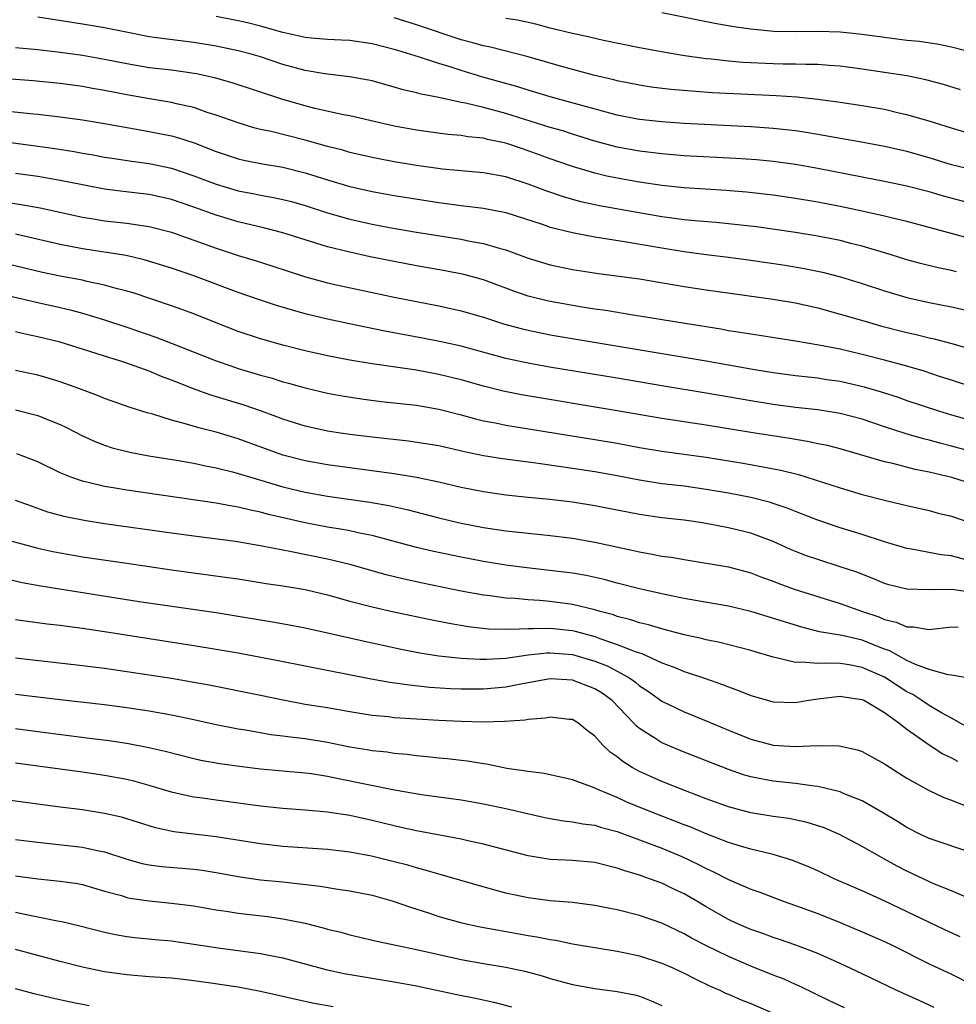
# Model space of a CAD drawing. Units: inches. Extents: x 2509406 to 2511000, y 1533000 to 1536000.
# Drawn here: x 2509759 to 2509843, y 1533472 to 1533560 of the extents above; entities that cross this region are included whole.
import ezdxf

# ---------------------------------------------------------------- set-up
doc = ezdxf.new("R2010")
doc.units = ezdxf.units.IN
doc.header["$MEASUREMENT"] = 0
doc.layers.add('LD25081533_2ft', color=73, linetype='Continuous')

msp = doc.modelspace()

# ---------------------------------------------------------------- linework, layer by layer
at = {"layer": 'LD25081533_2ft'}
for points, elevation in [([(2509845.444, 1533557), (2509843, 1533557.633), (2509841.866, 1533557.866), (2509840.126, 1533558.126), (2509839, 1533558.237), (2509837, 1533558.487), (2509835, 1533558.775), (2509833, 1533558.988), (2509831, 1533559.044), (2509829, 1533559.011), (2509827.047, 1533559.047), (2509825, 1533559.236), (2509823.456, 1533559.456), (2509821.758, 1533559.758), (2509817, 1533560.701)], 7804), ([(2509845, 1533543.541), (2509842.272, 1533544.273), (2509841, 1533544.648), (2509839, 1533545.171), (2509837, 1533545.587), (2509835, 1533545.964), (2509831, 1533546.753), (2509829, 1533547.098), (2509827, 1533547.362), (2509825.507, 1533547.507), (2509823.641, 1533547.641), (2509819, 1533547.893), (2509817, 1533548.043), (2509815, 1533548.286), (2509813, 1533548.668), (2509811, 1533549.207), (2509809, 1533549.823), (2509808.113, 1533550.113), (2509807, 1533550.429), (2509803, 1533551.676), (2509801, 1533552.213), (2509799.398, 1533552.602), (2509799, 1533552.673), (2509797, 1533553.1), (2509795.405, 1533553.405), (2509795, 1533553.526), (2509793.807, 1533553.807), (2509793, 1533554.051), (2509791, 1533554.603), (2509790.673, 1533554.674), (2509788.982, 1533554.982), (2509786.764, 1533555.236), (2509785, 1533555.536), (2509783, 1533556.088), (2509781, 1533556.755), (2509780.166, 1533557), (2509779, 1533557.31), (2509777, 1533557.731), (2509775, 1533558.059), (2509772.37, 1533558.37), (2509771, 1533558.568), (2509768.79, 1533559), (2509767, 1533559.37), (2509765, 1533559.701), (2509761, 1533560.315)], 7812), ([(2509845, 1533546.588), (2509843, 1533547.077), (2509841, 1533547.695), (2509839, 1533548.255), (2509837, 1533548.701), (2509835.069, 1533549.069), (2509831, 1533549.8), (2509829.974, 1533549.974), (2509829, 1533550.114), (2509827, 1533550.337), (2509825, 1533550.48), (2509819, 1533550.791), (2509817, 1533550.916), (2509815, 1533551.137), (2509814.829, 1533551.171), (2509813, 1533551.537), (2509807, 1533553.185), (2509805.606, 1533553.606), (2509805, 1533553.773), (2509804.071, 1533554.071), (2509800.937, 1533554.937), (2509799, 1533555.528), (2509798.2, 1533555.8), (2509797, 1533556.166), (2509795.254, 1533556.746), (2509793.32, 1533557.32), (2509793, 1533557.43), (2509791, 1533557.94), (2509789, 1533558.222), (2509788.268, 1533558.268), (2509787, 1533558.318), (2509785.57, 1533558.43), (2509785, 1533558.494), (2509784.595, 1533558.595), (2509783, 1533558.933), (2509781, 1533559.506), (2509779.812, 1533559.812), (2509779, 1533559.993), (2509777, 1533560.372)], 7810), ([(2509845, 1533549.771), (2509843, 1533550.352), (2509841, 1533550.993), (2509839, 1533551.57), (2509838.278, 1533551.721), (2509837, 1533552.022), (2509835, 1533552.376), (2509833, 1533552.674), (2509831, 1533552.938), (2509829.128, 1533553.129), (2509827.256, 1533553.256), (2509821.545, 1533553.545), (2509819.667, 1533553.667), (2509817.826, 1533553.826), (2509816.047, 1533554.047), (2509815, 1533554.208), (2509813, 1533554.606), (2509812.692, 1533554.692), (2509810.875, 1533555.125), (2509808.133, 1533555.867), (2509805, 1533556.755), (2509801.625, 1533557.625), (2509801, 1533557.742), (2509800.033, 1533558.033), (2509799, 1533558.302), (2509795, 1533559.635), (2509793.951, 1533559.951), (2509793, 1533560.262)], 7808), ([(2509843.806, 1533553.806), (2509842.278, 1533554.278), (2509840.7, 1533554.7), (2509839, 1533555.048), (2509835, 1533555.656), (2509833, 1533555.922), (2509832.022, 1533555.978), (2509831, 1533556.069), (2509829.935, 1533556.065), (2509829, 1533556.099), (2509827.894, 1533556.106), (2509827, 1533556.131), (2509824.269, 1533556.269), (2509823, 1533556.38), (2509821.448, 1533556.552), (2509821, 1533556.587), (2509818.877, 1533556.877), (2509817.172, 1533557.172), (2509815, 1533557.583), (2509811.774, 1533558.226), (2509810.521, 1533558.521), (2509809, 1533558.845), (2509807, 1533559.345), (2509805.691, 1533559.691), (2509804.046, 1533560.047), (2509803, 1533560.202)], 7806), ([(2509855, 1533537.635), (2509841, 1533541.449), (2509839, 1533541.979), (2509837.716, 1533542.284), (2509837, 1533542.472), (2509835, 1533542.921), (2509833, 1533543.337), (2509831, 1533543.72), (2509829, 1533544.056), (2509827, 1533544.343), (2509824.617, 1533544.617), (2509822.767, 1533544.767), (2509819, 1533545.001), (2509817, 1533545.204), (2509815, 1533545.504), (2509813, 1533545.874), (2509812.067, 1533546.067), (2509811, 1533546.332), (2509809, 1533546.929), (2509807, 1533547.624), (2509805, 1533548.34), (2509804.494, 1533548.494), (2509803, 1533549.008), (2509801.352, 1533549.352), (2509801, 1533549.449), (2509799.59, 1533549.591), (2509799, 1533549.702), (2509797.8, 1533549.8), (2509795, 1533550.179), (2509793, 1533550.552), (2509789, 1533551.454), (2509788.445, 1533551.555), (2509785.859, 1533552.14), (2509785, 1533552.357), (2509783, 1533552.929), (2509778.435, 1533554.435), (2509776.868, 1533554.868), (2509775.235, 1533555.235), (2509773, 1533555.553), (2509771, 1533555.783), (2509769, 1533556.123), (2509767, 1533556.524), (2509765, 1533556.869), (2509763, 1533557.145), (2509761, 1533557.38), (2509759, 1533557.58)], 7814), ([(2509843.462, 1533537.462), (2509843, 1533537.579), (2509841.823, 1533537.823), (2509840.225, 1533538.225), (2509839, 1533538.56), (2509837.59, 1533539), (2509835, 1533539.775), (2509833.982, 1533540.018), (2509833, 1533540.275), (2509831, 1533540.674), (2509829, 1533541.002), (2509825.504, 1533541.504), (2509823, 1533541.789), (2509821.894, 1533541.894), (2509819.957, 1533542.043), (2509819, 1533542.142), (2509817.695, 1533542.305), (2509817, 1533542.408), (2509814.789, 1533542.789), (2509811.405, 1533543.405), (2509809.751, 1533543.751), (2509808.184, 1533544.184), (2509806.697, 1533544.697), (2509805, 1533545.349), (2509803, 1533545.982), (2509801, 1533546.341), (2509797.323, 1533546.677), (2509795, 1533547.006), (2509793, 1533547.354), (2509791.614, 1533547.614), (2509791, 1533547.736), (2509789, 1533548.189), (2509788.377, 1533548.377), (2509787, 1533548.73), (2509785, 1533549.288), (2509781.951, 1533550.049), (2509781, 1533550.255), (2509780.402, 1533550.402), (2509779, 1533550.827), (2509777, 1533551.539), (2509776.218, 1533551.782), (2509775, 1533552.205), (2509773.458, 1533552.542), (2509773, 1533552.662), (2509771.016, 1533552.984), (2509769, 1533553.339), (2509767, 1533553.736), (2509765.923, 1533553.923), (2509765, 1533554.105), (2509763, 1533554.38), (2509760.6, 1533554.6), (2509757, 1533554.888)], 7816), ([(2509758.073, 1533551.927), (2509760.321, 1533551.678), (2509761, 1533551.62), (2509763, 1533551.383), (2509765, 1533551.095), (2509766.808, 1533550.808), (2509770.201, 1533550.201), (2509771, 1533550.075), (2509773, 1533549.667), (2509773.529, 1533549.529), (2509775.03, 1533549.03), (2509776.486, 1533548.486), (2509777, 1533548.274), (2509779, 1533547.619), (2509779.5, 1533547.5), (2509781.166, 1533547.166), (2509783, 1533546.853), (2509785, 1533546.366), (2509787, 1533545.731), (2509789, 1533545.127), (2509791, 1533544.677), (2509793, 1533544.321), (2509797, 1533543.676), (2509799, 1533543.409), (2509801, 1533543.168), (2509803, 1533542.792), (2509806.26, 1533541.74), (2509807, 1533541.476), (2509809, 1533540.989), (2509811, 1533540.613), (2509813.833, 1533540.167), (2509817, 1533539.61), (2509819, 1533539.28), (2509820.977, 1533539.023), (2509823, 1533538.784), (2509825, 1533538.518), (2509828.064, 1533538.065), (2509829.779, 1533537.779), (2509831.441, 1533537.441), (2509833.034, 1533537.033), (2509835, 1533536.417), (2509837, 1533535.76), (2509839, 1533535.173), (2509841, 1533534.722), (2509843, 1533534.332), (2509845, 1533533.865)], 7818), ([(2509757, 1533549.278), (2509760.79, 1533548.79), (2509762.538, 1533548.538), (2509764.263, 1533548.263), (2509765, 1533548.124), (2509765.967, 1533547.967), (2509767, 1533547.77), (2509767.664, 1533547.664), (2509769.398, 1533547.398), (2509771, 1533547.186), (2509773, 1533546.763), (2509775, 1533546.09), (2509777, 1533545.336), (2509779, 1533544.745), (2509780.464, 1533544.464), (2509781, 1533544.345), (2509782.146, 1533544.146), (2509783, 1533543.964), (2509783.769, 1533543.769), (2509785, 1533543.425), (2509787, 1533542.769), (2509789, 1533542.184), (2509791, 1533541.734), (2509792.557, 1533541.443), (2509795, 1533541.025), (2509799, 1533540.391), (2509799.773, 1533540.227), (2509801, 1533540.021), (2509802.406, 1533539.594), (2509803, 1533539.444), (2509805, 1533538.704), (2509806.298, 1533538.298), (2509807, 1533538.093), (2509809, 1533537.683), (2509811.324, 1533537.324), (2509815, 1533536.855), (2509819, 1533536.149), (2509821, 1533535.849), (2509827, 1533535.026), (2509829, 1533534.674), (2509831, 1533534.224), (2509833, 1533533.684), (2509835.333, 1533533), (2509836.637, 1533532.637), (2509839, 1533532.033), (2509839.848, 1533531.848), (2509841, 1533531.559), (2509841.463, 1533531.463), (2509843.042, 1533531.042), (2509847, 1533529.873)], 7820), ([(2509845, 1533527.089), (2509843, 1533527.744), (2509841.918, 1533528.082), (2509840.541, 1533528.541), (2509838.991, 1533528.991), (2509837, 1533529.542), (2509835, 1533530.059), (2509833, 1533530.52), (2509831.109, 1533530.89), (2509829, 1533531.253), (2509825.762, 1533531.762), (2509825, 1533531.865), (2509824.038, 1533532.038), (2509823, 1533532.185), (2509822.315, 1533532.315), (2509817.971, 1533533), (2509815, 1533533.504), (2509814.413, 1533533.587), (2509811.994, 1533533.994), (2509811, 1533534.127), (2509809.67, 1533534.33), (2509806.832, 1533534.832), (2509805, 1533535.294), (2509803.727, 1533535.727), (2509801, 1533536.737), (2509799.237, 1533537.237), (2509797.571, 1533537.571), (2509795, 1533538.015), (2509793, 1533538.387), (2509790.829, 1533538.829), (2509789, 1533539.224), (2509787, 1533539.717), (2509783, 1533540.981), (2509781.391, 1533541.391), (2509779, 1533541.957), (2509777, 1533542.562), (2509775, 1533543.28), (2509773, 1533543.952), (2509771, 1533544.396), (2509768.667, 1533544.667), (2509767, 1533544.883), (2509765, 1533545.261), (2509763, 1533545.664), (2509761, 1533546.012), (2509759, 1533546.306)], 7822), ([(2509757.795, 1533543.795), (2509759.523, 1533543.523), (2509761.204, 1533543.204), (2509765, 1533542.389), (2509766.183, 1533542.183), (2509767, 1533542.058), (2509769, 1533541.829), (2509770.382, 1533541.618), (2509771, 1533541.54), (2509773, 1533541.021), (2509777, 1533539.6), (2509779, 1533538.949), (2509780.499, 1533538.499), (2509782.017, 1533538.016), (2509785.024, 1533537.024), (2509787, 1533536.496), (2509788.226, 1533536.226), (2509793, 1533535.205), (2509797, 1533534.425), (2509799, 1533533.983), (2509801, 1533533.399), (2509802.809, 1533532.809), (2509804.373, 1533532.373), (2509805, 1533532.224), (2509806.01, 1533532.01), (2509807, 1533531.825), (2509819, 1533529.819), (2509821, 1533529.475), (2509825, 1533528.753), (2509827, 1533528.439), (2509829, 1533528.178), (2509831, 1533527.941), (2509831.81, 1533527.81), (2509833, 1533527.643), (2509835.162, 1533527.162), (2509836.704, 1533526.704), (2509838.207, 1533526.207), (2509839, 1533525.927), (2509841.831, 1533525), (2509843, 1533524.642), (2509845, 1533524.054)], 7824), ([(2509845.226, 1533521.225), (2509843, 1533521.828), (2509842.065, 1533522.066), (2509841, 1533522.366), (2509840.486, 1533522.486), (2509838.93, 1533522.929), (2509837, 1533523.557), (2509835, 1533524.244), (2509833, 1533524.77), (2509831, 1533525.073), (2509829, 1533525.302), (2509827, 1533525.57), (2509825, 1533525.881), (2509821, 1533526.58), (2509817, 1533527.223), (2509813, 1533527.911), (2509806.918, 1533528.918), (2509805, 1533529.261), (2509803, 1533529.701), (2509799, 1533530.797), (2509797.201, 1533531.2), (2509795.526, 1533531.527), (2509792.149, 1533532.149), (2509788.823, 1533532.823), (2509787, 1533533.217), (2509785, 1533533.694), (2509782.433, 1533534.433), (2509781, 1533534.918), (2509779, 1533535.625), (2509775, 1533537.123), (2509773, 1533537.803), (2509770.557, 1533538.557), (2509768.923, 1533538.923), (2509765, 1533539.533), (2509763, 1533539.915), (2509759, 1533540.845)], 7826), ([(2509845, 1533518.374), (2509843.036, 1533519), (2509841, 1533519.489), (2509839.74, 1533519.74), (2509837.741, 1533520.259), (2509837, 1533520.419), (2509833, 1533521.588), (2509831.877, 1533521.877), (2509831, 1533522.047), (2509830.222, 1533522.222), (2509829, 1533522.409), (2509828.504, 1533522.504), (2509825, 1533523.041), (2509821, 1533523.701), (2509817, 1533524.303), (2509813, 1533525.003), (2509804.427, 1533526.427), (2509802.759, 1533526.759), (2509801, 1533527.197), (2509799, 1533527.765), (2509797, 1533528.263), (2509795, 1533528.631), (2509791, 1533529.218), (2509789, 1533529.544), (2509787, 1533529.943), (2509785, 1533530.393), (2509783, 1533530.882), (2509781, 1533531.448), (2509779, 1533532.117), (2509777, 1533532.888), (2509775, 1533533.691), (2509773, 1533534.419), (2509769.569, 1533535.569), (2509769, 1533535.729), (2509768.03, 1533535.97), (2509767, 1533536.273), (2509765.391, 1533536.609), (2509765, 1533536.709), (2509763, 1533537.092), (2509761.42, 1533537.42), (2509758.196, 1533538.196)], 7828), ([(2509757, 1533535.635), (2509761, 1533534.708), (2509763, 1533534.277), (2509764.035, 1533534.035), (2509765, 1533533.773), (2509767, 1533533.171), (2509769, 1533532.503), (2509771.602, 1533531.602), (2509773.05, 1533531.05), (2509777, 1533529.482), (2509778.407, 1533529), (2509779, 1533528.808), (2509781, 1533528.21), (2509781.948, 1533527.948), (2509783, 1533527.61), (2509783.488, 1533527.488), (2509785, 1533527.051), (2509787, 1533526.577), (2509788.326, 1533526.326), (2509790.057, 1533526.057), (2509791.833, 1533525.833), (2509795, 1533525.49), (2509797, 1533525.154), (2509799, 1533524.638), (2509800.278, 1533524.278), (2509801, 1533524.11), (2509802.093, 1533523.907), (2509803, 1533523.713), (2509811, 1533522.434), (2509813, 1533522.089), (2509815, 1533521.713), (2509817, 1533521.383), (2509821, 1533520.834), (2509824.3, 1533520.3), (2509827.679, 1533519.679), (2509829.277, 1533519.277), (2509833, 1533518.08), (2509835, 1533517.494), (2509837, 1533516.974), (2509838.602, 1533516.602), (2509839, 1533516.494), (2509841, 1533516.043), (2509841.821, 1533515.821), (2509843, 1533515.534), (2509845, 1533514.839)], 7830), ([(2509844.406, 1533511.594), (2509843, 1533511.975), (2509842.078, 1533512.077), (2509839.405, 1533512.595), (2509839, 1533512.649), (2509837, 1533513.236), (2509835, 1533513.892), (2509833, 1533514.505), (2509831, 1533515.171), (2509829.696, 1533515.696), (2509829, 1533515.958), (2509828.264, 1533516.264), (2509827, 1533516.688), (2509826.764, 1533516.764), (2509825, 1533517.206), (2509823, 1533517.6), (2509821, 1533517.945), (2509819, 1533518.221), (2509817, 1533518.458), (2509815, 1533518.768), (2509813, 1533519.164), (2509811, 1533519.524), (2509809, 1533519.831), (2509807.967, 1533519.967), (2509805.694, 1533520.306), (2509802.698, 1533520.698), (2509801, 1533520.971), (2509799.311, 1533521.311), (2509797, 1533521.842), (2509796.018, 1533522.018), (2509794.279, 1533522.279), (2509791, 1533522.64), (2509789, 1533522.885), (2509788.171, 1533523), (2509787, 1533523.178), (2509785, 1533523.608), (2509783, 1533524.242), (2509782.462, 1533524.462), (2509781.001, 1533525.001), (2509779.513, 1533525.513), (2509776.434, 1533526.434), (2509774.969, 1533526.969), (2509773.529, 1533527.529), (2509773, 1533527.757), (2509772.09, 1533528.09), (2509771, 1533528.543), (2509769.74, 1533529), (2509768.621, 1533529.379), (2509767, 1533529.888), (2509765.675, 1533530.325), (2509763, 1533531.155), (2509761, 1533531.649), (2509759.881, 1533531.881), (2509759, 1533532.091)], 7832), ([(2509845, 1533508.671), (2509843.052, 1533508.948), (2509841, 1533508.927), (2509839, 1533508.986), (2509837.394, 1533509.394), (2509837, 1533509.506), (2509835.95, 1533509.95), (2509834.502, 1533510.502), (2509833.007, 1533511.007), (2509831, 1533511.641), (2509829.995, 1533511.995), (2509829, 1533512.38), (2509828.564, 1533512.564), (2509827, 1533513.271), (2509825, 1533514.002), (2509823, 1533514.493), (2509821.138, 1533514.862), (2509820.271, 1533515), (2509819, 1533515.179), (2509817, 1533515.395), (2509815, 1533515.677), (2509811, 1533516.478), (2509809, 1533516.791), (2509806.966, 1533517.034), (2509805, 1533517.219), (2509803, 1533517.432), (2509801, 1533517.721), (2509799, 1533518.114), (2509797, 1533518.582), (2509795, 1533519.012), (2509793, 1533519.345), (2509787, 1533520.154), (2509785, 1533520.495), (2509783, 1533521.006), (2509779, 1533522.483), (2509777, 1533523.073), (2509775.456, 1533523.456), (2509774.131, 1533523.869), (2509773, 1533524.154), (2509771.319, 1533524.681), (2509770.81, 1533524.81), (2509769.286, 1533525.286), (2509767, 1533526.091), (2509766.364, 1533526.364), (2509764.673, 1533527), (2509763, 1533527.596), (2509761.931, 1533527.931), (2509761, 1533528.186), (2509759, 1533528.6)], 7834), ([(2509759, 1533525.093), (2509761, 1533524.59), (2509761.721, 1533524.279), (2509763, 1533523.759), (2509763.518, 1533523.518), (2509765, 1533522.749), (2509766.203, 1533522.203), (2509767, 1533521.899), (2509767.679, 1533521.679), (2509769.271, 1533521.271), (2509770.954, 1533520.954), (2509773.439, 1533520.561), (2509775, 1533520.289), (2509776.057, 1533520.057), (2509777, 1533519.89), (2509778.473, 1533519.527), (2509779, 1533519.383), (2509780.213, 1533519), (2509783, 1533518.171), (2509785, 1533517.694), (2509787, 1533517.348), (2509790.801, 1533516.801), (2509792.502, 1533516.502), (2509794.137, 1533516.137), (2509797, 1533515.38), (2509798.603, 1533515), (2509799, 1533514.909), (2509801, 1533514.532), (2509803, 1533514.232), (2509803.877, 1533514.123), (2509807, 1533513.804), (2509809, 1533513.558), (2509811, 1533513.216), (2509814.459, 1533512.459), (2509815, 1533512.327), (2509816.144, 1533512.144), (2509817, 1533511.966), (2509817.852, 1533511.852), (2509819, 1533511.639), (2509823, 1533510.989), (2509825, 1533510.461), (2509826.045, 1533510.046), (2509827, 1533509.704), (2509827.497, 1533509.497), (2509828.888, 1533509), (2509833, 1533507.719), (2509835.004, 1533507), (2509836.493, 1533506.493), (2509837, 1533506.278), (2509838.033, 1533506.033), (2509839, 1533505.613), (2509839.604, 1533505.604), (2509841, 1533505.379), (2509843, 1533505.612), (2509843.595, 1533505.595)], 7836), ([(2509844.932, 1533500.932), (2509843, 1533501.28), (2509842.701, 1533501.299), (2509841, 1533501.778), (2509839.766, 1533502.234), (2509839, 1533502.602), (2509838.255, 1533503), (2509837.459, 1533503.459), (2509837, 1533503.613), (2509836.014, 1533503.986), (2509835, 1533504.405), (2509833.178, 1533504.822), (2509831.167, 1533505.167), (2509829.565, 1533505.566), (2509825, 1533506.993), (2509823, 1533507.475), (2509820.022, 1533507.978), (2509819, 1533508.165), (2509817.541, 1533508.46), (2509815, 1533509.012), (2509813, 1533509.522), (2509811.844, 1533509.844), (2509810.207, 1533510.207), (2509809, 1533510.414), (2509808.484, 1533510.484), (2509804.898, 1533510.898), (2509803, 1533511.153), (2509801, 1533511.484), (2509799, 1533511.86), (2509796.399, 1533512.399), (2509795, 1533512.736), (2509791, 1533513.798), (2509790.01, 1533513.99), (2509789, 1533514.223), (2509788.353, 1533514.353), (2509787, 1533514.568), (2509785, 1533514.937), (2509781.7, 1533515.7), (2509781, 1533515.901), (2509780.079, 1533516.079), (2509779, 1533516.362), (2509778.441, 1533516.441), (2509777, 1533516.72), (2509769, 1533517.866), (2509767.947, 1533518.053), (2509767, 1533518.2), (2509765.406, 1533518.594), (2509765, 1533518.675), (2509764.07, 1533519), (2509763, 1533519.445), (2509761, 1533520.41), (2509759.132, 1533521.132)], 7838), ([(2509845, 1533496.272), (2509843, 1533497.405), (2509842.106, 1533497.894), (2509841, 1533498.547), (2509840.339, 1533499), (2509839.527, 1533499.527), (2509839, 1533499.79), (2509837, 1533501.087), (2509835, 1533501.973), (2509833.808, 1533502.192), (2509833, 1533502.312), (2509831.642, 1533502.358), (2509831, 1533502.309), (2509829.547, 1533502.452), (2509829, 1533502.416), (2509827.136, 1533502.864), (2509827, 1533502.882), (2509825, 1533503.474), (2509822.215, 1533504.215), (2509821, 1533504.456), (2509820.575, 1533504.575), (2509819, 1533504.906), (2509817.351, 1533505.351), (2509817, 1533505.424), (2509815.799, 1533505.799), (2509815, 1533505.971), (2509814.241, 1533506.241), (2509813, 1533506.55), (2509812.673, 1533506.674), (2509811.465, 1533507), (2509811, 1533507.145), (2509809, 1533507.628), (2509807, 1533507.882), (2509806.032, 1533507.968), (2509805, 1533508.019), (2509803.858, 1533508.142), (2509803, 1533508.184), (2509801.607, 1533508.393), (2509801, 1533508.459), (2509799, 1533508.826), (2509795.525, 1533509.525), (2509793.877, 1533509.877), (2509792.266, 1533510.266), (2509789, 1533511.19), (2509787, 1533511.675), (2509783.633, 1533512.367), (2509783, 1533512.48), (2509781.139, 1533512.861), (2509778.741, 1533513.259), (2509775, 1533513.741), (2509773, 1533514.015), (2509767, 1533514.867), (2509765.152, 1533515.151), (2509763.48, 1533515.48), (2509761.914, 1533515.914), (2509760.433, 1533516.433), (2509759, 1533516.959)], 7840), ([(2509757, 1533513.755), (2509761, 1533512.665), (2509762.361, 1533512.361), (2509763, 1533512.237), (2509765, 1533511.904), (2509769, 1533511.309), (2509773, 1533510.733), (2509778.049, 1533510.05), (2509779, 1533509.909), (2509781.509, 1533509.509), (2509783, 1533509.29), (2509785, 1533508.955), (2509787, 1533508.477), (2509789, 1533507.916), (2509791, 1533507.399), (2509792.959, 1533506.959), (2509796.259, 1533506.259), (2509797.929, 1533505.929), (2509799.642, 1533505.642), (2509801.442, 1533505.442), (2509803.39, 1533505.389), (2509805, 1533505.472), (2509805.452, 1533505.452), (2509807, 1533505.497), (2509809, 1533505.272), (2509809.224, 1533505.224), (2509809.994, 1533505), (2509811, 1533504.736), (2509811.43, 1533504.57), (2509813, 1533504.037), (2509814.613, 1533503.388), (2509815.205, 1533503.205), (2509815.676, 1533503), (2509817, 1533502.377), (2509818.019, 1533502.018), (2509819, 1533501.596), (2509820.841, 1533501), (2509822.449, 1533500.449), (2509823, 1533500.221), (2509823.903, 1533499.903), (2509825, 1533499.436), (2509827, 1533498.873), (2509829, 1533498.82), (2509829.989, 1533499), (2509831, 1533499.155), (2509833, 1533499.389), (2509833.329, 1533499.329), (2509835, 1533499.089), (2509835.182, 1533499), (2509837, 1533497.913), (2509838.265, 1533497), (2509839, 1533496.426), (2509841, 1533495.011), (2509842.218, 1533494.218), (2509843, 1533493.849), (2509843.543, 1533493.543)], 7842), ([(2509757.964, 1533509.964), (2509759.597, 1533509.597), (2509761.288, 1533509.288), (2509770.108, 1533507.892), (2509777, 1533506.885), (2509778.628, 1533506.628), (2509782.056, 1533506.055), (2509783.753, 1533505.753), (2509785, 1533505.513), (2509787, 1533505.073), (2509790.315, 1533504.314), (2509793.609, 1533503.609), (2509795.287, 1533503.287), (2509797, 1533503.014), (2509799, 1533502.79), (2509800.697, 1533502.698), (2509801, 1533502.695), (2509801.279, 1533502.721), (2509803, 1533502.802), (2509805, 1533503.09), (2509806.722, 1533503.278), (2509807, 1533503.286), (2509809, 1533503.123), (2509811, 1533502.534), (2509812.096, 1533502.096), (2509813, 1533501.635), (2509814.137, 1533501), (2509814.64, 1533500.64), (2509815, 1533500.318), (2509815.798, 1533499.798), (2509817, 1533498.929), (2509819, 1533497.978), (2509821, 1533497.185), (2509823, 1533496.344), (2509825, 1533495.528), (2509827, 1533494.998), (2509829, 1533494.882), (2509830.955, 1533494.955), (2509832.926, 1533494.926), (2509834.57, 1533494.57), (2509835, 1533494.417), (2509837, 1533493.326), (2509837.183, 1533493.183), (2509839, 1533492.034), (2509841, 1533490.92), (2509842.307, 1533490.307), (2509843, 1533490.05), (2509844.568, 1533489.432)], 7844), ([(2509845, 1533485.265), (2509841, 1533486.601), (2509840.162, 1533487), (2509839, 1533487.594), (2509838.145, 1533488.145), (2509836.898, 1533488.898), (2509835, 1533489.982), (2509833.365, 1533490.635), (2509833, 1533490.798), (2509831, 1533491.292), (2509830.689, 1533491.311), (2509829, 1533491.538), (2509827, 1533491.747), (2509826.055, 1533491.945), (2509825, 1533492.14), (2509824.331, 1533492.331), (2509823, 1533492.794), (2509819, 1533494.354), (2509817.146, 1533495.146), (2509817, 1533495.213), (2509816.366, 1533495.634), (2509815, 1533496.49), (2509814.715, 1533496.715), (2509814.472, 1533497), (2509812.555, 1533499), (2509811.656, 1533499.656), (2509811, 1533500.056), (2509809, 1533500.823), (2509807, 1533500.946), (2509804.505, 1533500.505), (2509803, 1533500.199), (2509801, 1533500.014), (2509799, 1533500.014), (2509798.052, 1533500.052), (2509796.18, 1533500.18), (2509794.364, 1533500.365), (2509792.611, 1533500.611), (2509790.912, 1533500.912), (2509785, 1533502.068), (2509782.567, 1533502.567), (2509779, 1533503.242), (2509777, 1533503.585), (2509775, 1533503.907), (2509767, 1533505.157), (2509765, 1533505.452), (2509763.628, 1533505.627), (2509763, 1533505.722), (2509761.848, 1533505.848), (2509760.076, 1533506.076), (2509759, 1533506.236)], 7846), ([(2509845, 1533481.047), (2509843, 1533481.916), (2509841.484, 1533482.516), (2509839, 1533483.677), (2509838.13, 1533484.13), (2509837, 1533484.769), (2509836.563, 1533485), (2509835, 1533485.9), (2509832.907, 1533487), (2509831.571, 1533487.571), (2509831, 1533487.766), (2509830.055, 1533488.055), (2509828.4, 1533488.4), (2509827, 1533488.594), (2509825, 1533488.928), (2509823, 1533489.46), (2509821, 1533490.178), (2509819.122, 1533490.878), (2509817, 1533491.722), (2509815, 1533492.633), (2509814.339, 1533493), (2509813.511, 1533493.511), (2509813, 1533493.934), (2509812.363, 1533494.363), (2509811.704, 1533495), (2509811, 1533495.802), (2509810.304, 1533496.304), (2509809.465, 1533497), (2509809, 1533497.28), (2509808.695, 1533497.305), (2509807, 1533497.513), (2509806.58, 1533497.42), (2509805, 1533497.301), (2509804.755, 1533497.245), (2509802.883, 1533497.117), (2509800.93, 1533497.07), (2509799, 1533497.1), (2509797, 1533497.193), (2509795, 1533497.316), (2509793, 1533497.456), (2509792.481, 1533497.519), (2509791, 1533497.653), (2509789, 1533497.969), (2509787, 1533498.329), (2509785, 1533498.655), (2509783.021, 1533499.021), (2509781, 1533499.463), (2509776.374, 1533500.374), (2509774.682, 1533500.682), (2509773, 1533500.967), (2509769, 1533501.586), (2509767, 1533501.87), (2509765, 1533502.124), (2509759, 1533502.79)], 7848), ([(2509843.784, 1533477.784), (2509842.407, 1533478.407), (2509836.973, 1533481.027), (2509835, 1533481.919), (2509832.485, 1533483), (2509831, 1533483.7), (2509830.101, 1533484.1), (2509828.679, 1533484.679), (2509827, 1533485.182), (2509825, 1533485.667), (2509824.065, 1533485.935), (2509823, 1533486.27), (2509821, 1533487.04), (2509819.621, 1533487.62), (2509819, 1533487.847), (2509818.181, 1533488.181), (2509816.007, 1533489), (2509813.878, 1533489.878), (2509813, 1533490.283), (2509811.253, 1533491), (2509811, 1533491.132), (2509810.775, 1533491.225), (2509809, 1533491.872), (2509806.439, 1533492.439), (2509805, 1533492.617), (2509803.087, 1533492.912), (2509801.277, 1533493.277), (2509801, 1533493.306), (2509799.555, 1533493.555), (2509799, 1533493.608), (2509797.766, 1533493.766), (2509797, 1533493.835), (2509795.96, 1533493.959), (2509795, 1533494.046), (2509794.156, 1533494.156), (2509793, 1533494.253), (2509792.351, 1533494.351), (2509791, 1533494.481), (2509790.566, 1533494.566), (2509789, 1533494.819), (2509787, 1533495.236), (2509785, 1533495.553), (2509783.695, 1533495.696), (2509783, 1533495.801), (2509781.932, 1533495.932), (2509779.672, 1533496.328), (2509779, 1533496.429), (2509777, 1533496.807), (2509775, 1533497.254), (2509773, 1533497.679), (2509771, 1533498.032), (2509769, 1533498.335), (2509767, 1533498.596), (2509763, 1533499.063), (2509759, 1533499.551)], 7850), ([(2509759, 1533496.472), (2509761, 1533496.208), (2509765.632, 1533495.632), (2509767.397, 1533495.397), (2509769.134, 1533495.134), (2509770.82, 1533494.82), (2509772.448, 1533494.448), (2509775, 1533493.788), (2509775.646, 1533493.646), (2509777.338, 1533493.338), (2509779.1, 1533493.1), (2509781, 1533492.878), (2509785, 1533492.511), (2509785.563, 1533492.437), (2509787, 1533492.209), (2509787.988, 1533491.988), (2509793.014, 1533490.986), (2509795.43, 1533490.57), (2509799, 1533490.078), (2509801, 1533489.726), (2509803, 1533489.321), (2509806.504, 1533488.505), (2509807, 1533488.403), (2509808.195, 1533488.195), (2509809, 1533488.115), (2509809.925, 1533487.925), (2509811, 1533487.797), (2509811.595, 1533487.596), (2509813, 1533487.243), (2509815, 1533486.506), (2509817, 1533485.737), (2509818.789, 1533485), (2509820.292, 1533484.292), (2509821, 1533483.918), (2509821.638, 1533483.638), (2509823, 1533482.936), (2509825, 1533482.079), (2509825.802, 1533481.802), (2509827.886, 1533481), (2509829, 1533480.608), (2509831, 1533479.873), (2509833, 1533479.088), (2509835, 1533478.253), (2509837, 1533477.361), (2509837.754, 1533477), (2509841, 1533475.379), (2509843, 1533474.437), (2509845, 1533473.433)], 7852), ([(2509841.461, 1533471.461), (2509840.091, 1533472.091), (2509838.024, 1533473), (2509835, 1533474.465), (2509833, 1533475.408), (2509831, 1533476.282), (2509829.032, 1533477.032), (2509827.556, 1533477.556), (2509827, 1533477.738), (2509826.084, 1533478.084), (2509825, 1533478.459), (2509823.747, 1533479), (2509823, 1533479.342), (2509821, 1533480.483), (2509820.136, 1533481), (2509819, 1533481.652), (2509818.076, 1533482.077), (2509817, 1533482.597), (2509815.915, 1533483), (2509815.231, 1533483.231), (2509815, 1533483.328), (2509813.701, 1533483.702), (2509813, 1533483.966), (2509812.152, 1533484.153), (2509811, 1533484.452), (2509809, 1533484.648), (2509807, 1533484.745), (2509805, 1533485.052), (2509801, 1533486.114), (2509799.597, 1533486.403), (2509799, 1533486.545), (2509795, 1533487.294), (2509793.614, 1533487.614), (2509793, 1533487.738), (2509791, 1533488.227), (2509789, 1533488.666), (2509787, 1533488.983), (2509785, 1533489.161), (2509783, 1533489.299), (2509781, 1533489.511), (2509777, 1533490.042), (2509775.773, 1533490.227), (2509775, 1533490.326), (2509774.433, 1533490.433), (2509773, 1533490.785), (2509771, 1533491.386), (2509769.732, 1533491.732), (2509769, 1533491.902), (2509767, 1533492.275), (2509765, 1533492.558), (2509759, 1533493.366)], 7854), ([(2509833.413, 1533471.413), (2509832.053, 1533472.053), (2509830.719, 1533472.719), (2509829.363, 1533473.363), (2509829, 1533473.512), (2509827.98, 1533473.98), (2509827, 1533474.356), (2509825, 1533475.164), (2509823, 1533476.012), (2509820.954, 1533477), (2509819.671, 1533477.671), (2509819, 1533478.064), (2509817, 1533479.004), (2509815, 1533479.693), (2509813, 1533480.213), (2509812.334, 1533480.334), (2509811, 1533480.615), (2509809, 1533480.86), (2509807, 1533481.032), (2509805, 1533481.3), (2509803.586, 1533481.587), (2509803, 1533481.722), (2509800.427, 1533482.428), (2509797.332, 1533483.332), (2509797, 1533483.41), (2509795.781, 1533483.782), (2509795, 1533483.974), (2509794.216, 1533484.216), (2509793, 1533484.535), (2509790.96, 1533485.04), (2509789, 1533485.401), (2509788.541, 1533485.459), (2509787, 1533485.631), (2509783, 1533485.911), (2509781, 1533486.141), (2509777, 1533486.771), (2509773.209, 1533487.209), (2509771.564, 1533487.564), (2509768.516, 1533488.516), (2509767, 1533488.873), (2509765, 1533489.185), (2509763, 1533489.433), (2509758.095, 1533490.095)], 7856), ([(2509759, 1533486.524), (2509761, 1533486.281), (2509761.793, 1533486.207), (2509765, 1533485.845), (2509766.494, 1533485.506), (2509767, 1533485.413), (2509769, 1533484.752), (2509770.371, 1533484.37), (2509771, 1533484.239), (2509772.096, 1533484.096), (2509775, 1533483.867), (2509775.767, 1533483.767), (2509777, 1533483.564), (2509779.164, 1533483.164), (2509781, 1533482.913), (2509783, 1533482.712), (2509786.346, 1533482.346), (2509787.936, 1533482.064), (2509789, 1533481.919), (2509791, 1533481.525), (2509792.891, 1533481), (2509794.44, 1533480.44), (2509796.062, 1533479.938), (2509797, 1533479.627), (2509799.055, 1533479.055), (2509800.7, 1533478.7), (2509802.384, 1533478.384), (2509805, 1533477.921), (2509805.797, 1533477.797), (2509807, 1533477.546), (2509807.482, 1533477.482), (2509809, 1533477.17), (2509811, 1533476.824), (2509813, 1533476.51), (2509813.605, 1533476.395), (2509815, 1533476.096), (2509817, 1533475.44), (2509817.988, 1533475), (2509819, 1533474.526), (2509820.007, 1533474.007), (2509821.359, 1533473.359), (2509822.199, 1533473), (2509822.731, 1533472.731), (2509823, 1533472.631), (2509824.124, 1533472.124), (2509825, 1533471.82), (2509827, 1533470.93)], 7858), ([(2509759, 1533483.251), (2509761.004, 1533482.996), (2509763, 1533482.801), (2509764.562, 1533482.562), (2509765, 1533482.478), (2509767, 1533481.903), (2509768.509, 1533481.491), (2509769, 1533481.335), (2509769.275, 1533481.275), (2509771, 1533481.008), (2509773, 1533480.823), (2509775, 1533480.579), (2509776.329, 1533480.329), (2509777, 1533480.217), (2509777.913, 1533480.087), (2509779, 1533479.901), (2509781.612, 1533479.612), (2509783, 1533479.42), (2509785, 1533479.021), (2509786.61, 1533478.61), (2509787, 1533478.493), (2509788.197, 1533478.197), (2509789, 1533477.976), (2509791.416, 1533477.416), (2509795, 1533476.667), (2509797, 1533476.198), (2509799, 1533475.756), (2509801, 1533475.405), (2509803, 1533475.075), (2509804.703, 1533474.703), (2509806.281, 1533474.281), (2509807, 1533474.059), (2509809, 1533473.525), (2509811, 1533473.146), (2509813, 1533472.89), (2509814.576, 1533472.576), (2509815, 1533472.466), (2509816.055, 1533472.055), (2509817, 1533471.629)], 7860), ([(2509759, 1533480.012), (2509760.267, 1533479.733), (2509761, 1533479.6), (2509762.762, 1533479.238), (2509763.17, 1533479.17), (2509764.782, 1533478.782), (2509767, 1533478.206), (2509767.991, 1533477.992), (2509769, 1533477.819), (2509769.724, 1533477.724), (2509771.543, 1533477.543), (2509773, 1533477.417), (2509775, 1533477.145), (2509777.192, 1533476.808), (2509781, 1533476.305), (2509781.883, 1533476.117), (2509783, 1533475.91), (2509786.865, 1533474.865), (2509788.51, 1533474.51), (2509791, 1533474.079), (2509793, 1533473.761), (2509795, 1533473.393), (2509798.621, 1533472.621), (2509800.295, 1533472.295), (2509801.941, 1533471.941), (2509803.503, 1533471.502)], 7862), ([(2509787.5, 1533471.5), (2509785.821, 1533471.821), (2509784.174, 1533472.174), (2509783, 1533472.451), (2509781, 1533472.896), (2509779, 1533473.263), (2509776.335, 1533473.665), (2509775, 1533473.85), (2509774.038, 1533473.962), (2509773, 1533474.071), (2509771, 1533474.215), (2509769, 1533474.382), (2509767, 1533474.653), (2509765, 1533475.059), (2509763, 1533475.579), (2509759, 1533476.665)], 7864), ([(2509765.609, 1533471.609), (2509763.925, 1533471.925), (2509762.283, 1533472.283), (2509760.682, 1533472.683), (2509759, 1533473.136)], 7866)]:
    msp.add_lwpolyline(points, dxfattribs=dict(at, elevation=elevation))

doc.saveas('drawing.dxf')
